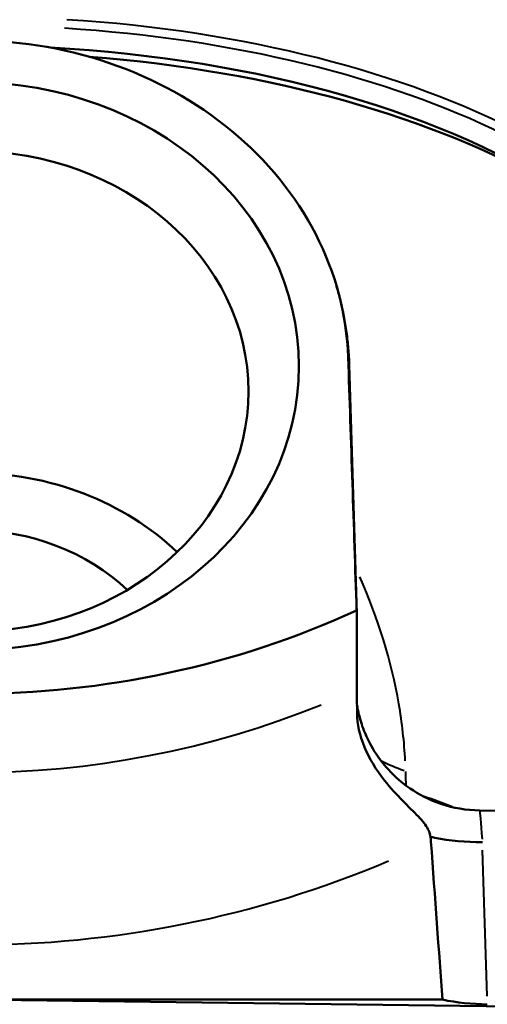
# Model space of a CAD drawing. Units: millimetres. Extents: x 55 to 228, y 96 to 235.
# Drawn here: x 210 to 217, y 192 to 208 of the extents above; entities that cross this region are included whole.
import ezdxf

# ---------------------------------------------------------------- set-up
doc = ezdxf.new("R2010")
doc.units = ezdxf.units.MM
doc.layers.add('Visible Edges(Frese)', color=7, linetype='Continuous', lineweight=50)
doc.layers.add('Visible Tangent Edges(Frese)', color=7, linetype='Continuous', lineweight=40)

msp = doc.modelspace()

# ---------------------------------------------------------------- linework, layer by layer
at = {"layer": 'Visible Edges(Frese)'}
for p, q in [((214.848, 202.08), (214.969, 198.133)), ((214.97, 198.117), (214.97, 196.94)), ((216.916, 195.015), (222.058, 194.948)), ((216.328, 192.016), (201.373, 192.016)), ((224.09, 191.817), (209.112, 192.013))]:
    msp.add_line(p, q, dxfattribs=at)
for centre, major_axis, ratio, start_param, end_param in [((208.851, 201.222), (-11.844, 0), 0.5, 3.775958, 4.605616), ((208.851, 200.963), (12.152, 0), 0.5, 0.015119, 1.415679), ((213.115, 193.378), (-2.001, 66.167), 0.030209, 4.784228, 4.845242), ((208.851, 196.56), (-4.4, 0), 0.866025, 3.874726, 5.550052), ((208.851, 196.56), (-3.35, 0), 0.866025, 3.879457, 5.545321), ((208.851, 208.123), (13, 0), 0.866025, 4.222751, 5.202027), ((214.201, 287.531), (3.123, -103.264), 0.019357, 5.833188, 5.892728), ((217.089, 192.941), (2.001, 0.001), 0.499899, 4.321931, 4.685619)]:
    msp.add_ellipse(centre, major_axis=major_axis, ratio=ratio, start_param=start_param, end_param=end_param, dxfattribs=at)
for centre, major_axis in [((208.851, 202.06), (5.2, 0)), ((208.851, 201.66), (-4.4, 0))]:
    msp.add_ellipse(centre, major_axis=major_axis, ratio=0.866025, dxfattribs=at)
for points, knots in [([(202.871, 202.202), (202.892, 202.819), (203.04, 203.427), (203.601, 204.623), (204.033, 205.192), (205.123, 206.155), (205.772, 206.54), (207.204, 207.073), (207.973, 207.215), (209.532, 207.238), (210.306, 207.117), (211.758, 206.625), (212.421, 206.258), (213.547, 205.326), (214, 204.77), (214.633, 203.539), (214.808, 202.876), (214.831, 202.202)], [-1.849269, -1.849269, -1.849269, -1.849269, -1.635642, -1.635642, -1.402047, -1.402047, -1.168368, -1.168368, -0.93457, -0.93457, -0.700718, -0.700718, -0.466949, -0.466949, -0.233374, -0.233374, 0, 0, 0, 0]), ([(214.639, 203.356), (214.664, 203.273), (214.687, 203.19), (214.728, 203.022), (214.747, 202.938), (214.779, 202.768), (214.793, 202.683), (214.817, 202.511), (214.826, 202.425), (214.841, 202.253), (214.846, 202.166), (214.848, 202.08)], [1.3191246, 1.3191246, 1.3191246, 1.3191246, 1.3642229, 1.3642229, 1.4093213, 1.4093213, 1.4544197, 1.4544197, 1.499518, 1.499518, 1.5446164, 1.5446164, 1.5446164, 1.5446164]), ([(216.916, 195.015), (216.703, 195.018), (216.494, 195.056), (216.112, 195.183), (215.946, 195.274), (215.639, 195.483), (215.522, 195.601), (215.296, 195.86), (215.229, 195.979), (215.085, 196.248), (215.059, 196.341), (215.004, 196.516), (214.994, 196.569), (214.978, 196.645), (214.974, 196.67), (214.971, 196.689)], [-0.2614796, -0.2614796, -0.2614796, -0.2614796, -0.25728761, -0.25728761, -0.25257008, -0.25257008, -0.24623637, -0.24623637, -0.23606891, -0.23606891, -0.21676886, -0.21676886, -0.18896788, -0.18896788, -0.16513497, -0.16513497, -0.16513497, -0.16513497]), ([(216.135, 194.598), (216.133, 194.613), (216.13, 194.628), (216.119, 194.669), (216.108, 194.695), (216.063, 194.781), (216.013, 194.845), (215.803, 195.068), (215.594, 195.253), (215.272, 195.662), (215.164, 195.84), (215.013, 196.206), (214.974, 196.388), (214.972, 196.557)], [-0.3016155, -0.3016155, -0.3016155, -0.3016155, -0.2908785, -0.2908785, -0.2722814, -0.2722814, -0.2262047, -0.2262047, -0.1333401, -0.1333401, -0.0673097, -0.0673097, 0, 0, 0, 0]), ([(216.143, 194.521), (216.142, 194.537), (216.141, 194.553), (216.137, 194.579), (216.136, 194.588), (216.135, 194.598)], [1.00631399, 1.00631399, 1.00631399, 1.00631399, 1.01578883, 1.01578883, 1.02165664, 1.02165664, 1.02165664, 1.02165664]), ([(216.957, 194.514), (216.697, 194.512), (216.441, 194.535), (216.181, 194.588), (216.159, 194.592), (216.138, 194.597)], [0, 0, 0, 0, 0.07813038, 0.07813038, 0.0852362, 0.0852362, 0.0852362, 0.0852362])]:
    msp.add_open_spline(points, degree=3, knots=knots, dxfattribs=at)
for points in [[(214.965, 198.187), (214.968, 198.165), (214.97, 198.141), (214.97, 198.117)], [(214.972, 196.557), (214.971, 196.708), (214.97, 196.845), (214.97, 196.94)], [(216.138, 194.597), (216.137, 194.597), (216.136, 194.598), (216.135, 194.598)], [(216.958, 194.514), (216.958, 194.514), (216.958, 194.514), (216.957, 194.514)]]:
    msp.add_open_spline(points, degree=3, dxfattribs=at)
at = {"layer": 'Visible Tangent Edges(Frese)'}
msp.add_line((217.032, 192.07), (216.961, 194.386), dxfattribs=at)
for centre, major_axis, ratio, start_param, end_param in [((208.851, 201.528), (12.148, 0), 0.5, 0.090373, 1.444947), ((208.851, 201.439), (12.048, 0), 0.5, 0.142445, 1.447224), ((212.849, 202.019), (1.999, 0.061), 0.52232, 0.005887, 0.111845), ((208.851, 206.873), (-13, 0), 0.866025, 1.129721, 2.011872), ((216.848, 196.521), (1.999, 0.061), 0.511945, 3.858642, 4.097873), ((208.851, 190.135), (-12.479, 0), 0.5, 4.054697, 4.099093), ((217.01, 194.014), (-0.094, 1.001), 0.005979, 0.051711, 0.994055), ((208.851, 205.873), (15, 0), 0.866025, 4.255446, 5.169332)]:
    msp.add_ellipse(centre, major_axis=major_axis, ratio=ratio, start_param=start_param, end_param=end_param, dxfattribs=at)
for points, knots in [([(215.736, 195.801), (215.721, 196.099), (215.687, 196.402), (215.516, 197.382), (215.306, 198.065), (215.018, 198.719)], [-2.4883525, -2.4883525, -2.4883525, -2.4883525, -2.3851505, -2.3851505, -2.1561178, -2.1561178, -2.1561178, -2.1561178]), ([(215.749, 195.421), (215.749, 195.443), (215.748, 195.466), (215.746, 195.536), (215.745, 195.583), (215.743, 195.631)], [-0.02579057, -0.02579057, -0.02579057, -0.02579057, -0.01797873, -0.01797873, -0.0013574, -0.0013574, -0.0013574, -0.0013574])]:
    msp.add_open_spline(points, degree=3, knots=knots, dxfattribs=at)

doc.saveas('drawing.dxf')
